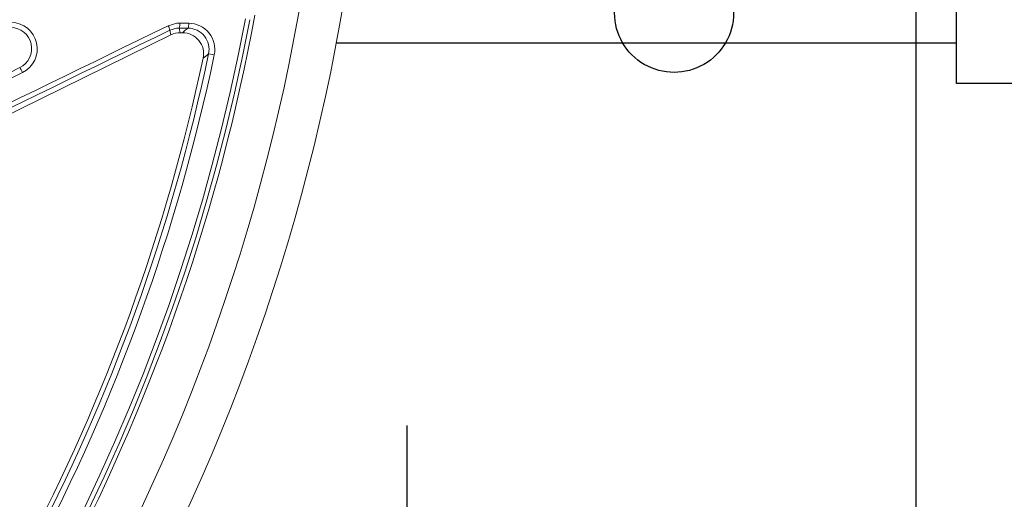
# Model space of a CAD drawing. Units: inches. Extents: x 0.1 to 16.5, y -0.1 to 10.5.
# Drawn here: x 4.3 to 4.5, y 8.1 to 8.2 of the extents above; entities that cross this region are included whole.
import ezdxf

# ---------------------------------------------------------------- set-up
doc = ezdxf.new("R2010")
doc.units = ezdxf.units.IN
doc.header["$LTSCALE"] = 0.5
doc.header["$MEASUREMENT"] = 0
doc.linetypes.add('DASHED', pattern=[0.75, 0.5, -0.25])
doc.layers.add('Tank', color=1, linetype='Continuous')

msp = doc.modelspace()

# ---------------------------------------------------------------- linework, layer by layer
at = {"linetype": 'Continuous', "lineweight": 18}
for p, q in [((4.322407669510625, 8.2362095000471), (4.093217482189957, 8.123601252780965)), ((4.322407669510625, 8.2362095000471), (4.322142509742235, 8.237350475366316)), ((4.32444059513449, 8.237872197128524), (4.324703032423962, 8.236742936562525)), ((4.324703032423962, 8.236742936562525), (4.325247369838518, 8.236742936562525)), ((4.331680298028168, 8.23155597374576), (4.333059272441524, 8.231267098195957))]:
    msp.add_line(p, q, dxfattribs=at)
for points in [[(4.54935248564299, 8.22422813422957), (4.515431265856366, 8.22422813422957), (4.515431265856366, 8.432591896600545), (4.54935248564299, 8.432591896600545)], [(4.515431265856366, 8.234125076828882), (4.362956387071606, 8.234125076828882)]]:
    msp.add_lwpolyline(points)
at = {"linetype": 'Continuous', "lineweight": 18, "flags": 128}
for points in [[(4.321744065232782, 8.238441382256813), (4.32383274210855, 8.239049655359267), (4.324594003350331, 8.239091349006749)], [(4.324594003350331, 8.239091349006749), (4.324867530842635, 8.239090166107044), (4.32514105579758, 8.239088982492937), (4.325414578213632, 8.23908779816444), (4.325688098089255, 8.239086613121561), (4.325961615422923, 8.239085427364298), (4.326235130213103, 8.239084240892666), (4.326508642458258, 8.239083053706668), (4.326782152156859, 8.239081865806309)], [(4.32444059513449, 8.237872197128524), (4.323826729425338, 8.237839244531006), (4.322142509742235, 8.237350475366316)], [(4.326628002544716, 8.237862717141216), (4.326354585517635, 8.237863904639084), (4.326081165944863, 8.237865091422837), (4.325807743827934, 8.237866277492465), (4.325534319168376, 8.237867462847966), (4.325260891967719, 8.237868647489325), (4.324987462227501, 8.237869831416543), (4.324714029949245, 8.237871014629611), (4.32444059513449, 8.237872197128524)], [(4.325247369838518, 8.236742936562525), (4.325958191458231, 8.237319032739126), (4.326628002544716, 8.237862717141216)], [(4.331680298028168, 8.23155597374576), (4.331291029072439, 8.231236402855593), (4.330338845759567, 8.23045584746146)]]:
    msp.add_lwpolyline(points, dxfattribs=at)
at = {"linetype": 'Continuous', "lineweight": 18}
for radius in [0.5000000000000002, 0.4895833333333336]:
    msp.add_circle((3.871826699654481, 8.32788876989586), radius, dxfattribs=at)
for centre, radius, start, end in [((3.871826699654481, 8.32788876989586), 0.4791666666666671, 315.390130755059, 349.5538820437587), ((3.871826699654481, 8.32788876989586), 0.4770197423520499, 280.6003255420318, 349.3996744579652), ((3.871826699654481, 8.32788876989586), 0.4781073553731211, 280.6003255420318, 349.3996744579652), ((50.02503555362063, -85.60511194410066), 104.3810488249157, 115.9668130196542, 116.1084964741001), ((4.283117555459963, 8.232796584073107), 0.006466014927485161, 296.0730900770978, 89.21144899770077), ((4.31900226301746, 8.236821744513648), 0.003184447488502722, 9.55738531646374, 30.57120126832007), ((4.321807304678362, 8.238822776873999), 0.002799610772740406, 340.1511512247753, 5.504961863074768), ((4.324007729112605, 8.23881334519152), 0.002787387046870654, 340.0593666159744, 5.528114296777435), ((4.326726754352347, 8.23260897279905), 0.006473130062048789, 348.035875481773, 89.50965002878377), ((50.00994864768393, -85.57440644720774), 104.3456820697352, 115.9668130196542, 116.1084964741001), ((4.282993632290101, 8.232832311182246), 0.005210984494711206, 295.881380198191, 89.19154355431606), ((4.325248725682524, 8.231538874008834), 0.005204062730314879, 347.9882817322244, 90.01492759482964), ((4.326574780308732, 8.23264302714395), 0.005219961328781547, 347.9802223624223, 89.415807485363), ((3.871826699654481, 8.32788876989586), 0.4698354387988674, 316.1503643268299, 348.1684412431501), ((3.871826699654481, 8.32788876989586), 0.4712443460051695, 316.1503643268299, 348.1684412431501), ((3.871826699654481, 8.32788876989586), 0.4687500000000003, 316.2872529169549, 348.0032093270481), ((-42.28524729731718, 102.2728364793715), 104.943875982275, 296.2409146596909, 296.3444096232255), ((-42.300340627209, 102.3035564335991), 104.9794454891816, 296.2409146596909, 296.3444096232255), ((4.281995191336186, 8.225401452713694), 0.00427019853511677, 21.81910358197094, 39.95984310837246)]:
    msp.add_arc(centre, radius, start, end, dxfattribs=at)
msp.add_ellipse((4.32470450756356, 8.231531428519304), major_axis=(-0.001179741898783781, 0.005076397515880219), ratio=0.9993579581299527, start_param=6.054982674652234, end_param=6.511387939706954, dxfattribs=at)
at = {"layer": 'Tank'}
msp.add_line((4.505470082836831, 7.015197066958628), (4.505470082836831, 9.640580472833086), dxfattribs=at)
at = {"layer": 'Tank', "linetype": 'DASHED'}
msp.add_line((4.380451825414236, 7.14021532438122), (4.380451825414236, 8.234125076828882), dxfattribs=at)
at = {"layer": 'Tank'}
msp.add_lwpolyline([(4.431394861252857, 8.414183104495024, -1.000000019616343), (4.460633406029073, 8.414183105068517), (4.460633406029073, 8.241594434723199, -1.000007346437556), (4.431394861252882, 8.241594434723199), (4.431394861252882, 8.414183105068517, -0.414213562373095)], format="xyb", dxfattribs=at)

doc.saveas('drawing.dxf')
